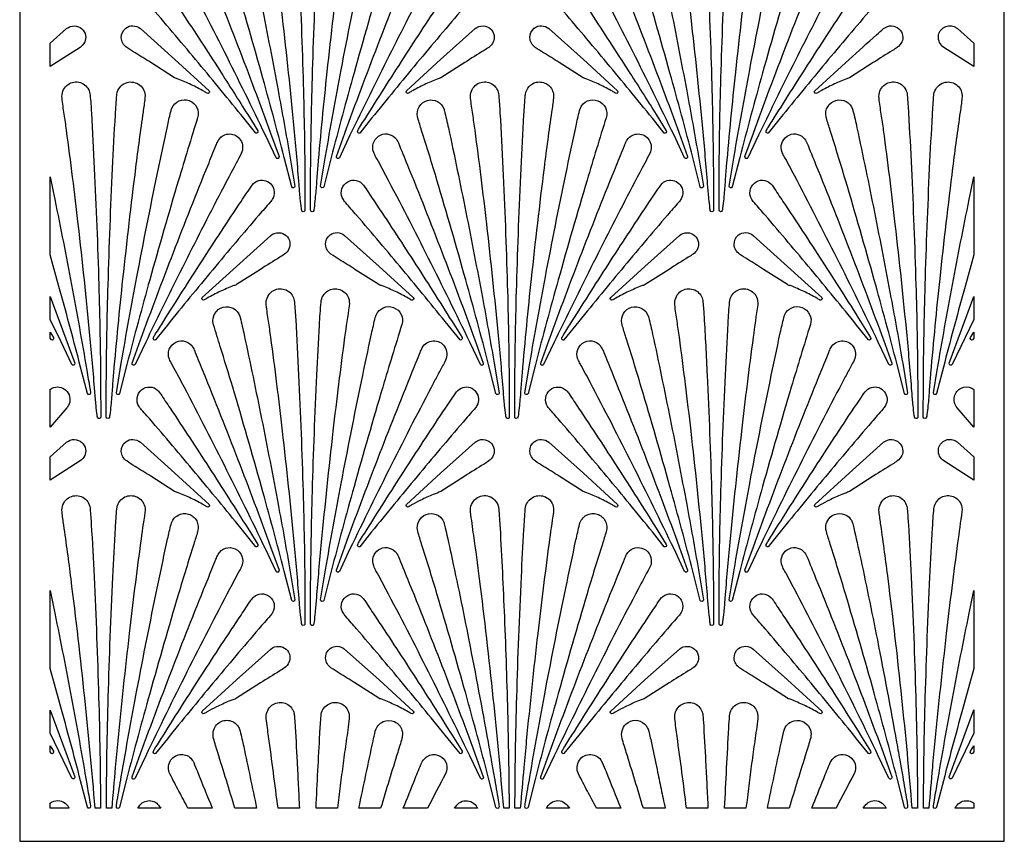
# Model space of a CAD drawing. Extents: x -97 to 97, y -125 to 125.
# Drawn here: x -97 to -40, y 11 to 59 of the extents above; entities that cross this region are included whole.
import ezdxf

# ---------------------------------------------------------------- set-up
doc = ezdxf.new("R2010")
doc.units = 0
doc.layers.add('PAGE_6', color=18, linetype='CONTINUOUS')

msp = doc.modelspace()

# ---------------------------------------------------------------- linework, layer by layer
at = {"layer": 'PAGE_6'}
msp.add_lwpolyline([(-97.32, 125.42), (-97.32, 10.982), (-40.101, 10.982), (-40.101, 125.42)], close=True, dxfattribs=at)
for points in [[(-80.749, 47.626, -0.345428), (-80.841, 47.57, -0.317817), (-80.927, 47.648, -0.024083), (-80.948, 47.77, -0.005221), (-81.012, 48.338, -0.006301), (-81.084, 49.152, 0.00495), (-81.366, 52.407, 0.004348), (-82.047, 58.872, 0.005141), (-82.727, 64.328, 0.004723), (-82.862, 65.263, -0.008463), (-82.99, 66.199, -0.244537), (-82.713, 66.934, -0.496498), (-81.439, 66.687, -0.04968), (-81.385, 66.543, -0.042903), (-81.355, 66.368, -0.007751), (-81.281, 65.354, -0.002432), (-81.112, 62.12, -0.004523), (-80.853, 55.354, -0.005347), (-80.746, 49.628), (-80.743, 47.66, -0.022786), (-80.746, 47.637, -0.045318)], [(-79.801, 66.432, -0.26195), (-79.307, 67.074, -0.518309), (-78.166, 66.367, -0.024981), (-78.165, 66.295, -0.018693), (-78.173, 66.198, -0.007639), (-78.278, 65.388, 0.005183), (-78.717, 62.151, 0.004347), (-79.467, 55.702, 0.005125), (-79.999, 50.221, 0.004674), (-80.072, 49.279, -0.008341), (-80.151, 48.338, -0.005087), (-80.214, 47.777, -0.021956), (-80.236, 47.648, -0.372521), (-80.332, 47.575, -0.367581), (-80.42, 47.66), (-80.416, 49.628, -0.00535), (-80.31, 55.356, -0.004528), (-80.051, 62.12, -0.002436), (-79.892, 65.159, -0.006114), (-79.808, 66.368, -0.004522), (-79.804, 66.413, -0.011077)], [(-57.007, 47.626, -0.345362), (-57.1, 47.57, -0.317232), (-57.185, 47.648, -0.0248), (-57.206, 47.766, -0.005157), (-57.27, 48.338, -0.006224), (-57.343, 49.152, 0.004939), (-57.625, 52.407, 0.004345), (-58.305, 58.868, 0.00513), (-58.985, 64.328, 0.004714), (-59.12, 65.263, -0.008451), (-59.248, 66.199, -0.244576), (-58.971, 66.934, -0.496301), (-57.698, 66.687, -0.049642), (-57.644, 66.543, -0.042974), (-57.613, 66.368, -0.007484), (-57.55, 65.515, -0.002794), (-57.37, 62.12, -0.004515), (-57.111, 55.356, -0.005334), (-57.005, 49.628), (-57.001, 47.66, -0.022793), (-57.004, 47.637, -0.045318)], [(-56.06, 66.432, -0.251922), (-55.591, 67.062, -0.498373), (-54.433, 66.449, -0.037341), (-54.424, 66.336, -0.030998), (-54.431, 66.198, -0.007743), (-54.537, 65.388, 0.005199), (-54.976, 62.151, 0.004354), (-55.726, 55.696, 0.005144), (-56.257, 50.221, 0.004754), (-56.33, 49.279, -0.008555), (-56.409, 48.338, -0.005227), (-56.472, 47.782, -0.021636), (-56.494, 47.648, -0.372598), (-56.591, 47.575, -0.367561), (-56.679, 47.66), (-56.675, 49.628, -0.00535), (-56.569, 55.352, -0.004522), (-56.309, 62.12, -0.00243), (-56.146, 65.251, -0.006804), (-56.066, 66.368, -0.005216), (-56.062, 66.41, -0.010222)], [(-86.071, 65.115, -0.397508), (-85.501, 66.068, -0.402213), (-84.529, 65.549, -0.012531), (-84.522, 65.524, -0.005877), (-84.507, 65.469, -0.007641), (-84.273, 64.456, -0.0036), (-83.26, 59.571, -0.003076), (-82.302, 54.617, -0.004), (-81.618, 50.796), (-81.332, 49.064, -0.372814), (-81.406, 48.965, -0.375435), (-81.513, 49.024), (-81.944, 50.721, 0.004778), (-83.27, 55.637, 0.004034), (-84.943, 61.431, 0.004614), (-85.666, 63.782, -0.005403), (-86.053, 65.048, -0.004377), (-86.067, 65.098, -0.01278)], [(-76.609, 65.615, -0.951952), (-75.11, 65.062, 0.003763), (-76.22, 61.431, 0.004042), (-77.891, 55.646, 0.004771), (-79.219, 50.721), (-79.65, 49.024, -0.377729), (-79.756, 48.965, -0.372175), (-79.831, 49.064), (-79.545, 50.796, -0.004782), (-78.637, 55.827, -0.004041), (-77.458, 61.759, -0.002175), (-76.875, 64.516, -0.006259), (-76.656, 65.47, -0.017809), (-76.632, 65.553, -0.023372)], [(-62.329, 65.115, -0.396969), (-61.759, 66.066, -0.401681), (-60.788, 65.549, -0.012483), (-60.78, 65.523, -0.006155), (-60.766, 65.469, -0.007906), (-60.538, 64.484, -0.003579), (-59.519, 59.571, -0.00307), (-58.559, 54.61, -0.004004), (-57.876, 50.796), (-57.59, 49.064, -0.372308), (-57.664, 48.965, -0.376003), (-57.771, 49.024), (-58.202, 50.721, 0.004767), (-59.529, 55.641, 0.004031), (-61.201, 61.431, 0.004621), (-62.091, 64.324, -0.006022), (-62.311, 65.048, -0.004992), (-62.324, 65.095, -0.011991)], [(-52.867, 65.615, -0.952365), (-51.368, 65.062, 0.003804), (-52.479, 61.431, 0.004037), (-54.149, 55.644, 0.004768), (-55.477, 50.721), (-55.908, 49.024, -0.376856), (-56.015, 48.965, -0.372298), (-56.089, 49.064), (-55.803, 50.796, -0.00477), (-54.894, 55.831, -0.004038), (-53.716, 61.759, -0.002176), (-53.119, 64.58, -0.006876), (-52.914, 65.47, -0.017644), (-52.891, 65.552, -0.02274)], [(-88.619, 63.05, -0.354637), (-88.341, 63.987, -0.360542), (-87.379, 63.899, -0.101194), (-87.184, 63.606, 0.00076), (-86.658, 62.307, -0.004612), (-84.654, 57.252, -0.004602), (-82.739, 52.149), (-82.25, 50.788, -0.371367), (-82.304, 50.678, -0.374063), (-82.42, 50.715), (-83.038, 52.018, 0.004611), (-85.423, 56.873, 0.004587), (-87.91, 61.709, 0.005668), (-88.487, 62.776, -0.028551)], [(-73.881, 63.781, -0.543792), (-72.614, 63.764, -0.261829), (-72.576, 62.981, -0.007773), (-72.863, 62.428, 0.004298), (-74.026, 60.222, 0.00334), (-76.277, 55.791, 0.00395), (-78.125, 52.018), (-78.743, 50.715, -0.377059), (-78.859, 50.678, -0.369681), (-78.913, 50.788), (-78.424, 52.149, -0.004594), (-76.509, 57.253, -0.004605), (-74.505, 62.307, 0.001677), (-74.05, 63.437, -0.027328), (-73.922, 63.713, -0.012085), (-73.902, 63.748, -0.012581)], [(-64.878, 63.05, -0.354515), (-64.599, 63.987, -0.360498), (-63.637, 63.899, -0.101216), (-63.443, 63.606, 0.0007), (-62.917, 62.307, -0.004592), (-60.914, 57.255, -0.004576), (-58.998, 52.149), (-58.508, 50.788, -0.371377), (-58.562, 50.678, -0.37414), (-58.678, 50.715), (-59.296, 52.018, 0.004587), (-61.69, 56.89, 0.004596), (-64.169, 61.709, 0.005698), (-64.746, 62.776, -0.028665)], [(-50.14, 63.781, -0.543774), (-48.873, 63.764, -0.261771), (-48.834, 62.981, -0.007882), (-49.121, 62.428, 0.004313), (-50.284, 60.222, 0.003339), (-52.536, 55.789, 0.003953), (-54.384, 52.018), (-55.002, 50.715, -0.377727), (-55.117, 50.677, -0.369485), (-55.172, 50.788), (-54.682, 52.149, -0.004607), (-52.77, 57.246, -0.004607), (-50.764, 62.307, 0.001678), (-50.308, 63.437, -0.02732), (-50.18, 63.713, -0.012079), (-50.16, 63.748, -0.012571)], [(-90.13, 61.346, -0.384966), (-89.218, 61.129, -0.005318), (-87.872, 59.128, -0.002324), (-85.698, 55.785, -0.003049), (-84.068, 53.219), (-83.485, 52.282, -0.297524), (-83.502, 52.162, -0.371221), (-83.603, 52.148), (-84.294, 53.007, 0.00355), (-86.931, 56.222, 0.003555), (-89.61, 59.395, 0.003729), (-90.311, 60.2, -0.083219), (-90.452, 60.427, -0.184237), (-90.466, 60.949, -0.184941)], [(-77.605, 52.138, -0.268064), (-77.677, 52.186, -0.235175), (-77.678, 52.283, -0.029517), (-77.569, 52.475, 0.00353), (-77.095, 53.219, -0.003493), (-74.853, 56.74, -0.003523), (-72.582, 60.199, -0.005918), (-71.935, 61.144, -0.17598), (-71.558, 61.408, -0.304175), (-70.806, 61.152, -0.299085), (-70.749, 60.349, -0.055152), (-70.895, 60.145, 0.005625), (-71.553, 59.394, 0.003562), (-74.232, 56.222, 0.003557), (-76.869, 53.007), (-77.56, 52.148, -0.08702), (-77.578, 52.14, -0.063887)], [(-66.388, 61.346, -0.38505), (-65.476, 61.129, -0.005332), (-64.13, 59.128, -0.002308), (-61.959, 55.789, -0.003018), (-60.326, 53.219), (-59.743, 52.282, -0.297123), (-59.761, 52.162, -0.370426), (-59.862, 52.148), (-60.552, 53.007, 0.003547), (-63.192, 56.225, 0.003558), (-65.868, 59.395, 0.003729), (-66.569, 60.2, -0.083173), (-66.71, 60.427, -0.184269), (-66.725, 60.949, -0.184876)], [(-53.863, 52.138, -0.267862), (-53.936, 52.186, -0.23573), (-53.936, 52.283, -0.028959), (-53.828, 52.475, 0.003436), (-53.354, 53.219, -0.003498), (-51.109, 56.744, -0.003535), (-48.84, 60.199, -0.005841), (-48.193, 61.144, -0.175974), (-47.816, 61.408, -0.30417), (-47.065, 61.152, -0.298911), (-47.007, 60.349, -0.055384), (-47.153, 60.145, 0.005624), (-47.811, 59.394, 0.003564), (-50.495, 56.216, 0.003572), (-53.128, 53.007), (-53.818, 52.148, -0.087195), (-53.836, 52.14, -0.063685)], [(-95.553, 57.367), (-94.597, 58.22, -0.182083), (-94.13, 58.378, -0.360506), (-93.492, 57.814, -0.14589), (-93.542, 57.443, -0.133787), (-93.801, 57.13), (-95.553, 56.021)], [(-91.154, 58.251, -0.174959), (-90.743, 58.382, -0.161711), (-90.306, 58.219), (-88.304, 56.423), (-86.317, 54.61, -0.867396), (-86.433, 54.466, 0.0054), (-86.618, 54.574, 0.018587), (-87.353, 54.957, 0.018781), (-88.108, 55.282, 0.020305), (-88.213, 55.318, -0.043272), (-88.317, 55.358), (-89.708, 56.248, 0.004414), (-90.618, 56.817, -0.013118), (-91.103, 57.131, -0.235124), (-91.414, 57.691, -0.244981)], [(-73.055, 55.282, 0.018761), (-73.81, 54.957, 0.018619), (-74.545, 54.574, 0.004031), (-74.729, 54.467, -0.857179), (-74.846, 54.61), (-72.859, 56.423), (-70.857, 58.219, -0.181902), (-70.389, 58.378, -0.360382), (-69.751, 57.814, -0.146093), (-69.801, 57.444, -0.133989), (-70.06, 57.131, -0.015207), (-70.336, 56.949, 0.003674), (-71.455, 56.248), (-72.846, 55.358, -0.043237), (-72.949, 55.318, 0.02028)], [(-67.413, 58.251, -0.174898), (-67.001, 58.382, -0.161655), (-66.565, 58.219), (-64.562, 56.423), (-62.576, 54.61, -0.868799), (-62.692, 54.466, 0.00557), (-62.876, 54.574, 0.01858), (-63.612, 54.958, 0.018792), (-64.366, 55.282, 0.020305), (-64.472, 55.318, -0.043254), (-64.576, 55.358), (-65.967, 56.248, 0.004374), (-66.877, 56.817, -0.013089), (-67.362, 57.131, -0.235133), (-67.673, 57.691, -0.245025)], [(-49.314, 55.282, 0.018792), (-50.067, 54.958, 0.01858), (-50.803, 54.574, 0.013834), (-50.989, 54.462, -0.748464), (-51.126, 54.58, -0.047836), (-51.12, 54.592, -0.026739), (-51.105, 54.61), (-49.118, 56.423, 0.000101), (-47.522, 57.867, -0.01131), (-47.115, 58.219, -0.182679), (-46.648, 58.379, -0.360323), (-46.009, 57.814, -0.146177), (-46.059, 57.444, -0.134022), (-46.318, 57.131, -0.015062), (-46.594, 56.949, 0.00365), (-47.714, 56.248), (-49.104, 55.358, -0.043281), (-49.208, 55.318, 0.020314)], [(-43.62, 57.13, -0.262576), (-43.929, 57.766, -0.557385), (-42.934, 58.299, -0.025167), (-42.895, 58.274, -0.01292), (-42.824, 58.219), (-41.868, 57.367), (-41.868, 56.021)], [(-92.619, 35.605, -0.345892), (-92.712, 35.549, -0.31738), (-92.798, 35.626, -0.024772), (-92.819, 35.746, -0.005235), (-92.883, 36.317, -0.006318), (-92.956, 37.13, 0.004971), (-93.237, 40.386, 0.004363), (-93.918, 46.847, 0.005153), (-94.598, 52.307, 0.005072), (-94.734, 53.241, -0.009499), (-94.861, 54.177, -0.243836), (-94.583, 54.912, -0.49646), (-93.31, 54.666, -0.04977), (-93.256, 54.522, -0.042897), (-93.226, 54.347, -0.007672), (-93.151, 53.321, -0.002444), (-92.983, 50.098, -0.004534), (-92.724, 43.34, -0.005347), (-92.617, 37.606), (-92.614, 35.638, -0.022305), (-92.617, 35.616, -0.045572)], [(-91.672, 54.411, -0.261306), (-91.177, 55.052, -0.518435), (-90.037, 54.346, -0.025045), (-90.036, 54.274, -0.0186), (-90.044, 54.177, -0.007484), (-90.15, 53.368, 0.005139), (-90.588, 50.13, 0.004336), (-91.338, 43.675, 0.005122), (-91.87, 38.199, 0.004679), (-91.943, 37.258, -0.008352), (-92.022, 36.317, -0.005094), (-92.085, 35.755, -0.022097), (-92.107, 35.627, -0.371801), (-92.203, 35.553, -0.36796), (-92.291, 35.638), (-92.287, 37.606, -0.005337), (-92.181, 43.336, -0.00452), (-91.922, 50.098, -0.002433), (-91.759, 53.22, -0.006736), (-91.679, 54.347, -0.005146), (-91.675, 54.39, -0.010479)], [(-68.878, 35.605, -0.345124), (-68.971, 35.549, -0.317872), (-69.056, 35.626, -0.02424), (-69.077, 35.748, -0.00522), (-69.141, 36.317, -0.0063), (-69.214, 37.13, 0.004953), (-69.496, 40.386, 0.004349), (-70.176, 46.849, 0.00514), (-70.856, 52.307, 0.005064), (-70.992, 53.241, -0.009486), (-71.12, 54.177, -0.243826), (-70.842, 54.912, -0.496507), (-69.569, 54.666, -0.049844), (-69.515, 54.522, -0.04288), (-69.484, 54.347, -0.00759), (-69.409, 53.315, -0.002438), (-69.241, 50.098, -0.004528), (-68.982, 43.336, -0.005347), (-68.876, 37.606), (-68.872, 35.638, -0.022884), (-68.875, 35.616, -0.045188)], [(-67.931, 54.411, -0.309456), (-67.296, 55.097, -0.433291), (-66.304, 54.428, -0.03738), (-66.295, 54.314, -0.031019), (-66.302, 54.177, -0.00771), (-66.408, 53.368, 0.005197), (-66.847, 50.13, 0.004347), (-67.596, 43.683, 0.005122), (-68.128, 38.199, 0.004739), (-68.2, 37.258, -0.008542), (-68.28, 36.317, -0.005222), (-68.342, 35.766, -0.020536), (-68.365, 35.627, -0.37336), (-68.461, 35.553, -0.368062), (-68.549, 35.638), (-68.545, 37.606, -0.005355), (-68.439, 43.331, -0.004526), (-68.18, 50.098, -0.002433), (-68.017, 53.22, -0.006735), (-67.937, 54.347, -0.005145), (-67.933, 54.39, -0.010479)], [(-45.137, 35.605, -0.346541), (-45.229, 35.549, -0.315869), (-45.315, 35.626, -0.026282), (-45.335, 35.739, -0.005164), (-45.4, 36.317, -0.006232), (-45.472, 37.13, 0.004952), (-45.754, 40.386, 0.004355), (-46.435, 46.845, 0.00514), (-47.115, 52.307, 0.005063), (-47.251, 53.241, -0.009487), (-47.379, 54.177, -0.243811), (-47.1, 54.912, -0.496567), (-45.827, 54.666, -0.049742), (-45.773, 54.522, -0.042862), (-45.743, 54.347, -0.007664), (-45.668, 53.321, -0.002443), (-45.5, 50.098, -0.004537), (-45.24, 43.336, -0.005357), (-45.134, 37.606), (-45.131, 35.638, -0.022099), (-45.134, 35.616, -0.045382)], [(-44.189, 54.411, -0.252029), (-43.72, 55.041, -0.498086), (-42.563, 54.428, -0.037412), (-42.553, 54.314, -0.031049), (-42.56, 54.177, -0.007718), (-42.666, 53.368, 0.005196), (-43.105, 50.13, 0.00435), (-43.855, 43.679, 0.005133), (-44.386, 38.199, 0.004749), (-44.459, 37.258, -0.008554), (-44.539, 36.317, -0.005229), (-44.601, 35.762, -0.021274), (-44.624, 35.627, -0.37245), (-44.72, 35.553, -0.36796), (-44.808, 35.638), (-44.804, 37.606, -0.00534), (-44.698, 43.338, -0.004525), (-44.439, 50.098, -0.002437), (-44.276, 53.218, -0.006732), (-44.196, 54.347, -0.005139), (-44.192, 54.39, -0.010389)], [(-88.48, 53.593, -0.952686), (-86.98, 53.041, 0.003859), (-88.091, 49.409, 0.004027), (-89.761, 43.626, 0.00475), (-91.09, 38.699), (-91.521, 37.003, -0.378788), (-91.627, 36.944, -0.371747), (-91.701, 37.042), (-91.415, 38.775, -0.004788), (-90.509, 43.799, -0.004037), (-89.329, 49.737, -0.002168), (-88.719, 52.618, -0.00749), (-88.527, 53.448, -0.017505), (-88.503, 53.53, -0.022151)], [(-74.2, 53.093, -0.396575), (-73.629, 54.045, -0.402153), (-72.659, 53.528, -0.012504), (-72.651, 53.502, -0.005967), (-72.637, 53.448, -0.007725), (-72.405, 52.444, -0.00359), (-71.39, 47.55, -0.003073), (-70.431, 42.593, -0.004), (-69.748, 38.775), (-69.461, 37.042, -0.372324), (-69.535, 36.944, -0.375691), (-69.642, 37.003), (-70.073, 38.699, 0.004783), (-71.399, 43.617, 0.004041), (-73.072, 49.409, 0.004718), (-73.962, 52.303, -0.006574), (-74.182, 53.027, -0.005451), (-74.195, 53.071, -0.011362)], [(-64.738, 53.593, -0.952281), (-63.239, 53.04, 0.003794), (-64.35, 49.409, 0.004043), (-66.022, 43.618, 0.004783), (-67.348, 38.699), (-67.779, 37.003, -0.378352), (-67.885, 36.944, -0.370671), (-67.96, 37.042), (-67.674, 38.775, -0.00478), (-66.767, 43.801, -0.004033), (-65.587, 49.737, -0.002167), (-64.989, 52.562, -0.006876), (-64.785, 53.448, -0.017664), (-64.762, 53.531, -0.02277)], [(-50.459, 53.093, -0.397111), (-49.888, 54.045, -0.401902), (-48.917, 53.528, -0.012501), (-48.909, 53.502, -0.006063), (-48.895, 53.448, -0.007821), (-48.665, 52.453, -0.003592), (-47.648, 47.55, -0.003077), (-46.689, 42.592, -0.004008), (-46.006, 38.775), (-45.72, 37.042, -0.372915), (-45.794, 36.944, -0.375003), (-45.901, 37.003), (-46.332, 38.699, 0.004784), (-47.66, 43.624, 0.004053), (-49.33, 49.409, 0.004617), (-50.22, 52.303, -0.005845), (-50.441, 53.027, -0.004844), (-50.454, 53.074, -0.012166)], [(-85.752, 51.76, -0.543582), (-84.485, 51.743, -0.261928), (-84.446, 50.96, -0.007678), (-84.733, 50.406, 0.004288), (-85.897, 48.2, 0.003341), (-88.146, 43.773, 0.003946), (-89.996, 39.996), (-90.614, 38.693, -0.377963), (-90.73, 38.656, -0.368591), (-90.784, 38.767), (-90.294, 40.128, -0.004599), (-88.385, 45.215, -0.004581), (-86.376, 50.286, 0.001716), (-85.92, 51.416, -0.027478), (-85.792, 51.692, -0.012173), (-85.773, 51.727, -0.01256)], [(-76.748, 51.028, -0.354404), (-76.469, 51.966, -0.360511), (-75.508, 51.878, -0.101167), (-75.314, 51.584, 0.000709), (-74.787, 50.286, -0.004611), (-72.787, 45.241, -0.004583), (-70.868, 40.128), (-70.378, 38.767, -0.370281), (-70.432, 38.656, -0.374294), (-70.549, 38.693), (-71.167, 39.996, 0.004589), (-73.558, 44.862, 0.004585), (-76.04, 49.688, 0.005665), (-76.617, 50.755, -0.028749)], [(-62.01, 51.76, -0.543582), (-60.743, 51.743, -0.261922), (-60.705, 50.96, -0.007685), (-60.992, 50.406, 0.004289), (-62.155, 48.2, 0.003341), (-64.405, 43.773, 0.003946), (-66.255, 39.996), (-66.873, 38.693, -0.376927), (-66.988, 38.656, -0.368202), (-67.043, 38.767), (-66.553, 40.128, -0.004607), (-64.638, 45.231, -0.004618), (-62.634, 50.286, 0.001687), (-62.179, 51.416, -0.027411), (-62.051, 51.692, -0.012173), (-62.031, 51.727, -0.01256)], [(-53.007, 51.028, -0.354789), (-52.729, 51.966, -0.360625), (-51.767, 51.878, -0.10113), (-51.572, 51.584, 0.000778), (-51.046, 50.286, -0.004606), (-49.043, 45.234, -0.004589), (-47.127, 40.128), (-46.637, 38.767, -0.370261), (-46.691, 38.656, -0.374619), (-46.807, 38.693), (-47.425, 39.996, 0.004588), (-49.813, 44.856, 0.004573), (-52.298, 49.688, 0.005689), (-52.875, 50.755, -0.028415)], [(-95.278, 48.291, -0.004226), (-94.306, 43.325, -0.004245), (-93.422, 38.365, 0.002485), (-93.238, 37.308, -0.025107), (-93.203, 37.042, -0.374791), (-93.276, 36.944, -0.374723), (-93.384, 37.003), (-93.856, 38.837, 0.001735), (-94.441, 41.043, 0.00174), (-95.041, 43.239), (-95.553, 45.062), (-95.553, 49.603)], [(-89.476, 40.117, -0.266677), (-89.548, 40.165, -0.235662), (-89.549, 40.261, -0.029609), (-89.44, 40.453, 0.003541), (-88.966, 41.198, -0.0035), (-86.725, 44.717, -0.003527), (-84.452, 48.178, -0.005973), (-83.806, 49.122, -0.175622), (-83.428, 49.387, -0.304455), (-82.677, 49.132, -0.298963), (-82.619, 48.328, -0.055312), (-82.765, 48.124, 0.005626), (-83.423, 47.373, 0.003569), (-86.096, 44.208, 0.003547), (-88.74, 40.986), (-89.43, 40.126, -0.087412), (-89.449, 40.119, -0.063833)], [(-78.512, 48.277, -0.375874), (-78.369, 49.242, -0.388936), (-77.418, 49.206, -0.053497), (-77.26, 49.012, 0.002631), (-76.71, 48.178, -0.003534), (-74.435, 44.713, -0.003516), (-72.197, 41.197), (-71.614, 40.26, -0.297341), (-71.632, 40.14, -0.371224), (-71.732, 40.127), (-72.423, 40.986, 0.003529), (-75.064, 44.206, 0.003544), (-77.739, 47.373, 0.006398), (-78.367, 48.088, -0.040603)], [(-65.734, 40.117, -0.266677), (-65.806, 40.165, -0.235333), (-65.807, 40.261, -0.029983), (-65.698, 40.453, 0.003603), (-65.224, 41.198, -0.0035), (-62.983, 44.717, -0.003527), (-60.711, 48.178, -0.005929), (-60.065, 49.123, -0.175685), (-59.687, 49.387, -0.304373), (-58.935, 49.131, -0.299094), (-58.878, 48.328, -0.055263), (-59.023, 48.124, 0.00564), (-59.682, 47.373, 0.003569), (-62.354, 44.208, 0.003547), (-64.998, 40.986), (-65.689, 40.126, -0.087412), (-65.707, 40.119, -0.063833)], [(-54.77, 48.277, -0.375466), (-54.626, 49.242, -0.389047), (-53.677, 49.206, -0.05342), (-53.519, 49.012, 0.002644), (-52.969, 48.178, -0.003548), (-50.691, 44.709, -0.003537), (-48.455, 41.197), (-47.872, 40.26, -0.297174), (-47.89, 40.141, -0.371743), (-47.99, 40.127), (-48.681, 40.986, 0.003522), (-51.327, 44.211, 0.00355), (-53.998, 47.373, 0.006358), (-54.626, 48.088, -0.040908)], [(-41.868, 45.062), (-42.38, 43.239, 0.001732), (-42.979, 41.044, 0.001726), (-43.565, 38.837), (-44.038, 37.003, -0.377086), (-44.144, 36.944, -0.371355), (-44.218, 37.042), (-44, 38.365, -0.004261), (-43.113, 43.336, -0.004261), (-42.143, 48.291), (-41.868, 49.603)], [(-84.925, 43.26, 0.018747), (-85.68, 42.936, 0.01858), (-86.416, 42.553, 0.004098), (-86.599, 42.446, -0.857194), (-86.717, 42.589), (-84.73, 44.402), (-82.727, 46.198, -0.181439), (-82.259, 46.357, -0.360517), (-81.621, 45.793, -0.145951), (-81.672, 45.422, -0.134031), (-81.93, 45.11, -0.015186), (-82.206, 44.928, 0.003642), (-83.325, 44.227), (-84.716, 43.337, -0.043235), (-84.82, 43.296, 0.020279)], [(-79.283, 46.229, -0.175023), (-78.871, 46.361, -0.161796), (-78.435, 46.198), (-76.433, 44.402), (-74.446, 42.589, -0.867123), (-74.563, 42.445, 0.005384), (-74.747, 42.553, 0.01858), (-75.483, 42.936, 0.018792), (-76.237, 43.26, 0.020306), (-76.342, 43.296, -0.043256), (-76.446, 43.337), (-77.837, 44.227, 0.004435), (-78.747, 44.795, -0.013386), (-79.232, 45.11, -0.234822), (-79.543, 45.67, -0.244841)], [(-61.184, 43.26, 0.018713), (-61.94, 42.936, 0.018574), (-62.674, 42.553, 0.003823), (-62.858, 42.446, -0.855023), (-62.976, 42.589), (-60.988, 44.402), (-58.986, 46.198, -0.181693), (-58.518, 46.357, -0.360439), (-57.88, 45.793, -0.146132), (-57.93, 45.422, -0.134022), (-58.189, 45.11, -0.015009), (-58.465, 44.928, 0.003577), (-59.584, 44.227), (-60.975, 43.337, -0.043184), (-61.078, 43.296, 0.020247)], [(-55.542, 46.229, -0.174825), (-55.13, 46.361, -0.161917), (-54.694, 46.198), (-52.692, 44.402), (-50.705, 42.589, -0.870099), (-50.821, 42.445, 0.005684), (-51.005, 42.553, 0.018573), (-51.741, 42.936, 0.018758), (-52.495, 43.26, 0.020273), (-52.601, 43.296, -0.0432), (-52.704, 43.337), (-54.096, 44.227, 0.004357), (-55.006, 44.795, -0.013085), (-55.491, 45.11, -0.235138), (-55.802, 45.67, -0.244999)], [(-80.749, 23.584, -0.345124), (-80.841, 23.528, -0.318044), (-80.927, 23.605, -0.024083), (-80.948, 23.727, -0.005221), (-81.012, 24.295, -0.006302), (-81.084, 25.109, 0.004951), (-81.366, 28.365, 0.004349), (-82.047, 34.829, 0.005142), (-82.727, 40.286, 0.004725), (-82.862, 41.22, -0.008464), (-82.99, 42.156, -0.244535), (-82.713, 42.891, -0.496509), (-81.439, 42.645, -0.049676), (-81.385, 42.501, -0.042902), (-81.355, 42.325, -0.007751), (-81.281, 41.311, -0.002432), (-81.112, 38.077, -0.004523), (-80.853, 31.311, -0.005347), (-80.746, 25.585), (-80.743, 23.617, -0.022884), (-80.746, 23.595, -0.045188)], [(-80.246, 23.573, -0.346945), (-80.344, 23.529, -0.315752), (-80.42, 23.617), (-80.416, 25.585, -0.00535), (-80.31, 31.317, -0.004534), (-80.051, 38.077, -0.002443), (-79.899, 40.985, -0.005295), (-79.808, 42.325, -0.237719), (-79.414, 42.974, -0.476142), (-78.216, 42.563, -0.12773), (-78.171, 42.104, 0.00547), (-78.436, 40.286, 0.005124), (-79.116, 34.828, 0.004336), (-79.797, 28.365, 0.004915), (-80.079, 25.109, -0.006141), (-80.151, 24.295, -0.005088), (-80.214, 23.732, -0.022508), (-80.236, 23.605, -0.022508), (-80.241, 23.583, -0.046166)], [(-57.007, 23.584, -0.345058), (-57.1, 23.528, -0.317459), (-57.185, 23.605, -0.0248), (-57.206, 23.723, -0.005157), (-57.27, 24.295, -0.006225), (-57.343, 25.109, 0.00494), (-57.625, 28.365, 0.004346), (-58.305, 34.826, 0.005132), (-58.985, 40.286, 0.004715), (-59.12, 41.22, -0.008453), (-59.248, 42.156, -0.244574), (-58.971, 42.891, -0.496312), (-57.698, 42.645, -0.049637), (-57.644, 42.5, -0.042973), (-57.613, 42.325, -0.007484), (-57.55, 41.472, -0.002794), (-57.37, 38.077, -0.004515), (-57.111, 31.313, -0.005334), (-57.005, 25.585), (-57.001, 23.617, -0.022891), (-57.004, 23.595, -0.045188)], [(-56.504, 23.573, -0.347514), (-56.603, 23.529, -0.315716), (-56.679, 23.617), (-56.675, 25.585, -0.00535), (-56.569, 31.313, -0.004528), (-56.309, 38.077, -0.002437), (-56.151, 41.096, -0.005978), (-56.066, 42.325, -0.22788), (-55.695, 42.959, -0.45743), (-54.506, 42.637, -0.148827), (-54.433, 42.164, 0.002135), (-54.695, 40.286, 0.005137), (-55.375, 34.826, 0.004351), (-56.055, 28.365, 0.004958), (-56.337, 25.109, -0.006311), (-56.409, 24.295, -0.005229), (-56.472, 23.734, -0.022537), (-56.494, 23.605, -0.022537), (-56.5, 23.583, -0.045361)], [(-94.83, 40.714), (-94.12, 38.767, -0.370318), (-94.174, 38.656, -0.371759), (-94.291, 38.693), (-94.919, 40.007), (-95.553, 41.316), (-95.553, 42.657)], [(-41.868, 41.317), (-43.131, 38.694, -0.374978), (-43.247, 38.657, -0.368363), (-43.302, 38.767), (-42.591, 40.715), (-41.868, 42.657)], [(-86.071, 41.072, -0.397662), (-85.501, 42.025, -0.402145), (-84.529, 41.507, -0.012533), (-84.522, 41.481, -0.005923), (-84.507, 41.427, -0.007687), (-84.274, 40.418, -0.0036), (-83.26, 35.529, -0.003078), (-82.301, 30.573, -0.004004), (-81.618, 26.753), (-81.332, 25.02, -0.37384), (-81.406, 24.922, -0.374456), (-81.513, 24.982), (-81.944, 26.678, 0.004778), (-83.27, 31.594, 0.004034), (-84.943, 37.388, 0.004555), (-85.665, 39.739, -0.005174), (-86.053, 41.005, -0.004207), (-86.067, 41.055, -0.012952)], [(-76.609, 41.572, -0.952082), (-75.11, 41.019, 0.003772), (-76.22, 37.388, 0.004043), (-77.89, 31.605, 0.004768), (-79.219, 26.678), (-79.65, 24.982, -0.377386), (-79.757, 24.922, -0.372189), (-79.831, 25.021), (-79.545, 26.753, -0.004783), (-78.637, 31.783, -0.004041), (-77.458, 37.716, -0.002173), (-76.874, 40.473, -0.006259), (-76.656, 41.427, -0.017781), (-76.632, 41.51, -0.023342)], [(-62.329, 41.072, -0.397119), (-61.759, 42.023, -0.401613), (-60.788, 41.507, -0.012484), (-60.78, 41.48, -0.006201), (-60.766, 41.427, -0.007952), (-60.538, 40.445, -0.003579), (-59.519, 35.529, -0.003073), (-58.559, 30.567, -0.004008), (-57.876, 26.753), (-57.59, 25.02, -0.373325), (-57.664, 24.922, -0.375026), (-57.771, 24.982), (-58.202, 26.678, 0.004767), (-59.529, 31.598, 0.004031), (-61.201, 37.388, 0.004587), (-62.091, 40.282, -0.005822), (-62.311, 41.005, -0.004824), (-62.325, 41.053, -0.01216)], [(-52.867, 41.572, -0.952494), (-51.368, 41.019, 0.003813), (-52.479, 37.388, 0.004038), (-54.149, 31.603, 0.004766), (-55.477, 26.678), (-55.908, 24.982, -0.37651), (-56.015, 24.922, -0.372312), (-56.089, 25.021), (-55.803, 26.753, -0.004772), (-54.895, 31.787, -0.004037), (-53.716, 37.716, -0.002175), (-53.119, 40.538, -0.006876), (-52.914, 41.427, -0.017616), (-52.891, 41.51, -0.02271)], [(-95.356, 40.26, -0.296063), (-95.373, 40.14, -0.370634), (-95.474, 40.126), (-95.553, 40.224), (-95.553, 40.577)], [(-86.658, 38.265, -0.004602), (-84.653, 33.207, -0.004597), (-82.739, 28.107), (-82.25, 26.746, -0.371395), (-82.303, 26.635, -0.375737), (-82.419, 26.672), (-83.037, 27.975, 0.004591), (-85.426, 32.836, 0.004577), (-87.91, 37.666, 0.005653), (-88.487, 38.734, -0.028975), (-88.619, 39.007, -0.396817), (-88.241, 39.999, -0.402802), (-87.243, 39.673, -0.027507), (-87.114, 39.397, 0.001698)], [(-73.252, 37.666, 0.004585), (-75.732, 32.845, 0.004582), (-78.125, 27.975), (-78.743, 26.672, -0.378031), (-78.859, 26.635, -0.368301), (-78.913, 26.746), (-78.424, 28.107, -0.004585), (-76.505, 33.22, -0.004614), (-74.505, 38.265, 0.001678), (-74.05, 39.394, -0.026836), (-73.922, 39.671, -0.564695), (-72.63, 39.742, -0.271685), (-72.576, 38.939, -0.010163), (-72.911, 38.301, 0.004851)], [(-62.917, 38.265, -0.004596), (-60.915, 33.217, -0.004573), (-58.998, 28.107), (-58.508, 26.746, -0.370594), (-58.562, 26.635, -0.374917), (-58.678, 26.672), (-59.296, 27.975, 0.004579), (-61.69, 32.848, 0.004588), (-64.169, 37.666, 0.005682), (-64.746, 38.734, -0.029098), (-64.877, 39.007, -0.396712), (-64.499, 39.998, -0.402639), (-63.501, 39.673, -0.027665), (-63.373, 39.397, 0.001707)], [(-49.51, 37.666, 0.004583), (-51.992, 32.842, 0.004585), (-54.384, 27.975), (-55.002, 26.672, -0.377862), (-55.117, 26.635, -0.368283), (-55.172, 26.746), (-54.682, 28.107, -0.004617), (-52.767, 33.21, -0.004627), (-50.763, 38.265, 0.001675), (-50.308, 39.394, -0.026277), (-50.18, 39.671, -0.565562), (-48.888, 39.743, -0.271272), (-48.834, 38.939, -0.010556), (-49.168, 38.301, 0.00498)], [(-41.868, 40.224), (-41.948, 40.126, -0.363055), (-42.05, 40.142, -0.30498), (-42.066, 40.26), (-41.868, 40.577)], [(-95.553, 37.239, -0.133246), (-95.524, 37.269, -0.059562), (-95.336, 37.356, -0.310571), (-94.559, 37.124, -0.306389), (-94.491, 36.306, -0.024842), (-94.516, 36.265, -0.012249), (-94.575, 36.186), (-95.553, 35.045)], [(-90.383, 36.256, -0.375435), (-90.239, 37.22, -0.38871), (-89.29, 37.184, -0.053541), (-89.131, 36.991, 0.0026), (-88.581, 36.157, -0.003567), (-86.309, 32.697, -0.003537), (-84.068, 29.176), (-83.485, 28.24, -0.297005), (-83.502, 28.119, -0.371038), (-83.603, 28.105), (-84.294, 28.965, 0.003533), (-86.938, 32.188, 0.003557), (-89.61, 35.352, 0.006307), (-90.238, 36.067, -0.040989)], [(-77.605, 28.096, -0.267055), (-77.677, 28.143, -0.234966), (-77.678, 28.24, -0.029775), (-77.569, 28.432, 0.003566), (-77.095, 29.177, -0.003506), (-74.854, 32.696, -0.003533), (-72.582, 36.156, -0.005903), (-71.935, 37.101, -0.175851), (-71.558, 37.366, -0.304334), (-70.806, 37.11, -0.298986), (-70.749, 36.306, -0.055229), (-70.894, 36.103, 0.005617), (-71.553, 35.351, 0.003572), (-74.23, 32.182, 0.003561), (-76.869, 28.965), (-77.56, 28.105, -0.087138), (-77.578, 28.098, -0.064567)], [(-66.641, 36.256, -0.375489), (-66.497, 37.22, -0.388598), (-65.548, 37.184, -0.05363), (-65.389, 36.991, 0.002606), (-64.839, 36.157, -0.003548), (-62.572, 32.704, -0.003503), (-60.326, 29.176), (-59.743, 28.24, -0.296605), (-59.761, 28.119, -0.37024), (-59.862, 28.105), (-60.552, 28.965, 0.003528), (-63.195, 32.185, 0.003546), (-65.869, 35.352, 0.006298), (-66.497, 36.067, -0.040952)], [(-53.863, 28.096, -0.266854), (-53.936, 28.144, -0.235519), (-53.936, 28.24, -0.029218), (-53.828, 28.432, 0.003473), (-53.354, 29.177, -0.003512), (-51.111, 32.699, -0.003545), (-48.84, 36.156, -0.005827), (-48.193, 37.102, -0.175845), (-47.816, 37.366, -0.304328), (-47.065, 37.11, -0.298812), (-47.007, 36.306, -0.055461), (-47.153, 36.103, 0.005616), (-47.811, 35.351, 0.003574), (-50.493, 32.176, 0.003576), (-53.128, 28.965), (-53.818, 28.105, -0.087312), (-53.836, 28.098, -0.064365)], [(-42.847, 36.187, -0.230439), (-42.995, 36.846, -0.482893), (-41.992, 37.317, -0.025277), (-41.885, 37.257, -0.126706), (-41.868, 37.239), (-41.868, 35.045)], [(-95.553, 33.324), (-94.597, 34.177, -0.181796), (-94.13, 34.336, -0.360557), (-93.492, 33.771, -0.145854), (-93.542, 33.401, -0.133797), (-93.801, 33.088), (-95.553, 31.979)], [(-91.154, 34.208, -0.174578), (-90.742, 34.34, -0.161774), (-90.306, 34.177), (-88.304, 32.381), (-86.317, 30.568, -0.866773), (-86.433, 30.424, 0.005328), (-86.618, 30.531, 0.018577), (-87.352, 30.914, 0.018694), (-88.108, 31.239, 0.020225), (-88.213, 31.275, -0.043159), (-88.317, 31.316), (-89.708, 32.206, 0.004418), (-90.618, 32.774, -0.013133), (-91.103, 33.088, -0.235138), (-91.415, 33.648, -0.245199)], [(-72.859, 32.381), (-70.857, 34.177, -0.181549), (-70.389, 34.336, -0.360521), (-69.75, 33.771, -0.146052), (-69.801, 33.401, -0.133856), (-70.06, 33.088, -0.015279), (-70.335, 32.906, 0.003678), (-71.455, 32.206), (-72.846, 31.315, -0.038292), (-73.068, 31.226, 0.024281), (-73.292, 31.142, 0.012369), (-74.008, 30.815, 0.016029), (-74.545, 30.532, 0.004762), (-74.729, 30.425, -0.859988), (-74.846, 30.567)], [(-67.413, 34.208, -0.174516), (-67, 34.339, -0.161718), (-66.565, 34.177), (-64.562, 32.381), (-62.576, 30.568, -0.868173), (-62.692, 30.424, 0.005497), (-62.876, 30.531, 0.01857), (-63.611, 30.914, 0.018705), (-64.366, 31.239, 0.020225), (-64.472, 31.275, -0.043141), (-64.576, 31.316), (-65.967, 32.206, 0.004378), (-66.877, 32.774, -0.013105), (-67.362, 33.088, -0.235147), (-67.673, 33.648, -0.245243)], [(-49.117, 32.381), (-47.115, 34.177, -0.182294), (-46.647, 34.336, -0.360499), (-46.008, 33.771, -0.146136), (-46.059, 33.401, -0.133896), (-46.318, 33.088, -0.015142), (-46.594, 32.906, 0.003655), (-47.713, 32.206), (-49.104, 31.315, -0.038339), (-49.326, 31.226, 0.024352), (-49.551, 31.142, 0.012405), (-50.266, 30.815, 0.016032), (-50.803, 30.532, 0.004494), (-50.987, 30.425, -0.857921), (-51.105, 30.567)], [(-43.62, 33.088, -0.262602), (-43.929, 33.723, -0.557329), (-42.934, 34.257, -0.025167), (-42.895, 34.231, -0.012894), (-42.824, 34.177), (-41.868, 33.324), (-41.868, 31.979)], [(-92.62, 12.907), (-92.935, 12.907, 0.005455), (-93.538, 19.319, 0.00505), (-94.335, 26.231, 0.00467), (-94.756, 29.354, -0.005404), (-94.861, 30.135, -0.254581), (-94.563, 30.887, -0.516216), (-93.278, 30.549, -0.037444), (-93.246, 30.44, -0.030706), (-93.226, 30.304, -0.007562), (-93.159, 29.394, -0.002267), (-92.998, 26.355, -0.005078), (-92.731, 19.365, -0.005499)], [(-92.284, 12.907, -0.005499), (-92.174, 19.365, -0.005078), (-91.906, 26.355, -0.002267), (-91.755, 29.205, -0.005878), (-91.679, 30.304, -0.237093), (-91.284, 30.952, -0.475979), (-90.087, 30.542, -0.127062), (-90.042, 30.096, 0.004709), (-90.298, 28.331, 0.004944), (-90.956, 23.065, 0.004185), (-91.62, 16.831, 0.002254), (-91.765, 15.28, 0.001474), (-91.969, 12.907)], [(-68.879, 12.907), (-69.194, 12.907, 0.005468), (-69.796, 19.31, 0.005049), (-70.593, 26.231, 0.004529), (-70.935, 28.768, -0.004592), (-71.119, 30.135, -0.264673), (-70.8, 30.905, -0.536849), (-69.511, 30.47, -0.025071), (-69.496, 30.401, -0.018291), (-69.484, 30.304, -0.007729), (-69.405, 29.203, -0.003745), (-69.154, 24.032, -0.004121), (-68.96, 18.139, -0.004644)], [(-68.542, 12.907, -0.005497), (-68.432, 19.374, -0.00509), (-68.164, 26.355, -0.00228), (-68.019, 29.1, -0.005193), (-67.937, 30.304, -0.237799), (-67.543, 30.952, -0.475931), (-66.345, 30.542, -0.127034), (-66.301, 30.096, 0.004642), (-66.556, 28.331, 0.004944), (-67.215, 23.061, 0.004191), (-67.878, 16.831, 0.002261), (-68.023, 15.28, 0.001479), (-68.227, 12.907)], [(-45.137, 12.907), (-45.452, 12.907, 0.005471), (-46.054, 19.313, 0.005055), (-46.852, 26.231, 0.004665), (-47.274, 29.354, -0.005406), (-47.378, 30.135, -0.254567), (-47.08, 30.887, -0.516308), (-45.795, 30.549, -0.037418), (-45.763, 30.44, -0.030673), (-45.743, 30.304, -0.007553), (-45.676, 29.391, -0.002274), (-45.515, 26.355, -0.005084), (-45.248, 19.369, -0.005498)], [(-44.801, 12.907, -0.005501), (-44.691, 19.367, -0.005084), (-44.423, 26.355, -0.002272), (-44.272, 29.203, -0.005873), (-44.195, 30.304, -0.227972), (-43.825, 30.938, -0.457171), (-42.635, 30.616, -0.147943), (-42.563, 30.157, 0.001099), (-42.814, 28.331, 0.004955), (-43.473, 23.065, 0.004194), (-44.137, 16.831, 0.002259), (-44.282, 15.28, 0.001478), (-44.486, 12.907)], [(-91.662, 12.907, -0.205203), (-91.692, 12.935, -0.125158), (-91.701, 13, -0.017036), (-91.653, 13.348, 0.000622), (-91.415, 14.732, -0.004789), (-90.508, 19.764, -0.00405), (-89.329, 25.695, -0.002181), (-88.723, 28.557, -0.007318), (-88.527, 29.406, -0.210295), (-88.118, 29.936, -0.421735), (-87.034, 29.603, -0.097537), (-86.95, 29.309, -0.091068), (-86.981, 28.984, -0.007588), (-87.2, 28.259, 0.004887), (-88.091, 25.367, 0.004032), (-89.762, 19.579, 0.004764), (-91.09, 14.657), (-91.521, 12.961, -0.222965), (-91.573, 12.907, -0.184794)], [(-69.605, 12.907, -0.144808), (-69.622, 12.92, -0.06675), (-69.642, 12.961), (-70.073, 14.657, 0.004767), (-71.403, 19.589, 0.00405), (-73.071, 25.367, 0.004879), (-73.963, 28.259, -0.007374), (-74.182, 28.984, -0.278166), (-73.958, 29.817, -0.401564), (-72.868, 29.818, -0.145931), (-72.645, 29.428, -0.003816), (-72.255, 27.692, -0.00476), (-71.219, 22.676, -0.004038), (-70.101, 16.743, -0.000953), (-69.893, 15.573, -0.001328), (-69.747, 14.732, 0.000628), (-69.51, 13.348, -0.017048), (-69.461, 13, -0.281787), (-69.501, 12.916, -0.247244)], [(-67.921, 12.907, -0.205675), (-67.95, 12.935, -0.124277), (-67.959, 13, -0.016114), (-67.911, 13.348, 0.000462), (-67.673, 14.732, -0.0048), (-66.767, 19.76, -0.004053), (-65.587, 25.695, -0.002179), (-64.994, 28.498, -0.006705), (-64.785, 29.406, -0.210931), (-64.376, 29.937, -0.421735), (-63.292, 29.603, -0.097537), (-63.208, 29.309, -0.091076), (-63.239, 28.984, -0.007597), (-63.458, 28.259, 0.004897), (-64.35, 25.367, 0.004042), (-66.021, 19.579, 0.004775), (-67.348, 14.657), (-67.779, 12.961, -0.221499), (-67.832, 12.906, -0.185571)], [(-45.863, 12.907, -0.143152), (-45.88, 12.92, -0.067296), (-45.901, 12.961), (-46.332, 14.657, 0.004746), (-47.664, 19.597, 0.004043), (-49.33, 25.367, 0.004761), (-50.221, 28.259, -0.00664), (-50.441, 28.984, -0.27884), (-50.217, 29.817, -0.401552), (-49.126, 29.818, -0.145874), (-48.904, 29.428, -0.003857), (-48.514, 27.692, -0.004768), (-47.479, 22.686, -0.00403), (-46.36, 16.743, -0.000949), (-46.152, 15.574, -0.00132), (-46.006, 14.732, 0.000839), (-45.767, 13.348, -0.018233), (-45.719, 13, -0.280758), (-45.76, 12.916, -0.246622)], [(-90.761, 14.623, -0.148468), (-90.785, 14.665, -0.120438), (-90.784, 14.724), (-90.295, 16.085, -0.0046), (-88.382, 21.182, -0.004598), (-86.376, 26.244, 0.001715), (-85.921, 27.373, -0.027212), (-85.793, 27.649, -0.401992), (-84.795, 27.977, -0.397247), (-84.414, 26.989, -0.029661), (-84.545, 26.714, 0.005687), (-85.123, 25.645, 0.004584), (-87.599, 20.833, 0.004563), (-89.996, 15.954), (-90.614, 14.652, -0.215443), (-90.685, 14.602, -0.239143)], [(-70.461, 14.599, -0.150181), (-70.507, 14.61, -0.122856), (-70.549, 14.651), (-71.167, 15.953, 0.004595), (-73.56, 20.825, 0.004602), (-76.04, 25.645, 0.005663), (-76.617, 26.713, -0.029747), (-76.748, 26.986, -0.353307), (-76.467, 27.923, -0.360369), (-75.508, 27.835, -0.101332), (-75.314, 27.542, 0.000735), (-74.787, 26.244, -0.004593), (-72.784, 21.189, -0.004581), (-70.868, 16.086), (-70.378, 14.724, -0.212028), (-70.392, 14.638, -0.237777)], [(-67.019, 14.623, -0.149048), (-67.043, 14.665, -0.120248), (-67.043, 14.724), (-66.553, 16.085, -0.004602), (-64.638, 21.188, -0.004612), (-62.634, 26.244, 0.00167), (-62.179, 27.373, -0.027519), (-62.051, 27.649, -0.358634), (-61.158, 28.018, -0.355722), (-60.617, 27.211, -0.10265), (-60.72, 26.876, 0.004428), (-61.381, 25.645, 0.004595), (-63.859, 20.829, 0.00458), (-66.255, 15.954), (-66.873, 14.652, -0.215655), (-66.943, 14.602, -0.238863)], [(-46.72, 14.599, -0.150603), (-46.766, 14.61, -0.122574), (-46.807, 14.651), (-47.425, 15.953, 0.004595), (-49.819, 20.825, 0.004602), (-52.298, 25.645, 0.005714), (-52.875, 26.713, -0.029024), (-53.007, 26.986, -0.354215), (-52.728, 27.924, -0.360492), (-51.767, 27.835, -0.101235), (-51.572, 27.542, 0.000802), (-51.046, 26.244, -0.0046), (-49.042, 21.189, -0.004588), (-47.127, 16.086), (-46.637, 14.724, -0.212656), (-46.651, 14.638, -0.237281)], [(-95.278, 24.248, -0.00423), (-94.306, 19.281, -0.004251), (-93.422, 14.323, 0.002482), (-93.238, 13.266, -0.025109), (-93.203, 13, -0.375313), (-93.277, 12.901, -0.375475), (-93.384, 12.961), (-93.856, 14.795, 0.001734), (-94.442, 17.002, 0.00174), (-95.041, 19.197), (-95.553, 21.02), (-95.553, 25.56)], [(-83.733, 25.173, -0.374471), (-82.802, 25.214, -0.367232), (-82.619, 24.285, -0.055245), (-82.765, 24.082, 0.005642), (-83.423, 23.33, 0.003572), (-86.094, 20.168, 0.003544), (-88.74, 16.943), (-89.43, 16.083, -0.363204), (-89.533, 16.099, -0.30384), (-89.549, 16.218, -0.028623), (-89.44, 16.41, 0.003343), (-88.966, 17.155, -0.003557), (-86.74, 20.652, -0.003539), (-84.452, 24.135, 0.002295), (-83.895, 24.979, -0.058044)], [(-78.512, 24.234, -0.3758), (-78.369, 25.199, -0.388985), (-77.418, 25.163, -0.053487), (-77.26, 24.97, 0.002623), (-76.71, 24.136, -0.003543), (-74.441, 20.679, -0.003507), (-72.197, 17.155), (-71.614, 16.218, -0.29719), (-71.632, 16.098, -0.37161), (-71.732, 16.084), (-72.423, 16.944, 0.003521), (-75.07, 20.17, 0.003552), (-77.739, 23.33, 0.00641), (-78.367, 24.045, -0.040644)], [(-59.937, 25.221, -0.359944), (-59.032, 25.191, -0.353165), (-58.878, 24.285, -0.05512), (-59.024, 24.082, 0.00564), (-59.682, 23.33, 0.003564), (-62.365, 20.154, 0.003568), (-64.998, 16.943), (-65.689, 16.083, -0.363069), (-65.791, 16.099, -0.303495), (-65.807, 16.218, -0.029002), (-65.698, 16.41, 0.003407), (-65.224, 17.155, -0.003557), (-62.998, 20.652, -0.003539), (-60.711, 24.135, 0.000619), (-60.119, 25.025, -0.081851)], [(-54.77, 24.234, -0.375393), (-54.626, 25.199, -0.389097), (-53.677, 25.163, -0.053409), (-53.519, 24.97, 0.002636), (-52.969, 24.136, -0.003557), (-50.697, 20.675, -0.003528), (-48.455, 17.155), (-47.872, 16.218, -0.297022), (-47.89, 16.098, -0.37213), (-47.99, 16.084), (-48.681, 16.944, 0.003515), (-51.333, 20.176, 0.003558), (-53.998, 23.33, 0.00637), (-54.626, 24.045, -0.040948)], [(-41.868, 21.02), (-42.38, 19.197, 0.001732), (-42.979, 17.002, 0.001726), (-43.565, 14.795), (-44.038, 12.961, -0.221215), (-44.091, 12.907, -0.184614), (-44.18, 12.907, -0.204529), (-44.209, 12.935, -0.124435), (-44.218, 13, -0.018046), (-44.182, 13.265, 0.001304), (-44, 14.323, -0.004264), (-43.114, 19.291, -0.00426), (-42.143, 24.248), (-41.868, 25.561)], [(-79.283, 22.187, -0.17492), (-78.871, 22.318, -0.161825), (-78.435, 22.156), (-76.433, 20.359), (-74.446, 18.546, -0.86842), (-74.563, 18.402, 0.005567), (-74.747, 18.51, 0.018631), (-75.481, 18.893, 0.018735), (-76.237, 19.218, 0.020229), (-76.342, 19.254, -0.043144), (-76.446, 19.294), (-77.837, 20.184, 0.004551), (-78.748, 20.752, -0.013831), (-79.232, 21.067, -0.234499), (-79.543, 21.627, -0.244836)], [(-55.542, 22.187, -0.174723), (-55.13, 22.318, -0.161946), (-54.694, 22.156), (-52.692, 20.359), (-50.705, 18.546, -0.871405), (-50.821, 18.402, 0.005868), (-51.005, 18.51, 0.018624), (-51.738, 18.892, 0.018701), (-52.495, 19.218, 0.020195), (-52.601, 19.254, -0.043087), (-52.704, 19.294), (-54.096, 20.184, 0.004472), (-55.006, 20.752, -0.013529), (-55.491, 21.067, -0.234815), (-55.802, 21.627, -0.244995)], [(-84.73, 20.36), (-82.727, 22.156, -0.182083), (-82.26, 22.315, -0.360412), (-81.621, 21.75, -0.145959), (-81.672, 21.38, -0.133925), (-81.93, 21.067, -0.015422), (-82.206, 20.885, 0.003738), (-83.325, 20.185), (-84.716, 19.294, -0.038347), (-84.938, 19.205, 0.024337), (-85.163, 19.121, 0.012424), (-85.879, 18.794, 0.0161), (-86.416, 18.51, 0.004085), (-86.599, 18.404, -0.856756), (-86.717, 18.547)], [(-60.988, 20.36), (-58.986, 22.156, -0.182067), (-58.519, 22.315, -0.360372), (-57.88, 21.75, -0.146139), (-57.93, 21.38, -0.133916), (-58.189, 21.067, -0.015245), (-58.465, 20.885, 0.003673), (-59.584, 20.185), (-60.975, 19.294, -0.038315), (-61.197, 19.205, 0.024293), (-61.422, 19.121, 0.012416), (-62.139, 18.794, 0.016143), (-62.674, 18.51, 0.00404), (-62.858, 18.404, -0.856953), (-62.976, 18.547)], [(-82.307, 12.907, 0.002525), (-82.857, 17.072, -0.004979), (-82.99, 18.114, -0.234728), (-82.733, 18.83, -0.477151), (-81.479, 18.672, -0.06189), (-81.397, 18.495, -0.055683), (-81.355, 18.283, -0.006843), (-81.329, 17.923, -0.001058), (-81.199, 15.595, -0.001587), (-81.131, 14.251, 0.000529), (-81.065, 12.907)], [(-78.856, 12.906), (-80.097, 12.906, -0.002082), (-79.877, 17.243, -0.005866), (-79.808, 18.283, -0.228731), (-79.438, 18.917, -0.457061), (-78.247, 18.595, -0.07376), (-78.178, 18.372, -0.066634), (-78.173, 18.114, -0.009145), (-78.343, 16.812, 0.004454), (-78.525, 15.512, 0.001582), (-78.692, 14.209, -0.000527)], [(-58.566, 12.907, 0.00261), (-59.116, 17.072, -0.004989), (-59.248, 18.114, -0.23482), (-58.991, 18.83, -0.476951), (-57.737, 18.672, -0.061845), (-57.655, 18.495, -0.055743), (-57.613, 18.283, -0.00694), (-57.587, 17.931, -0.001045), (-57.457, 15.595, -0.001568), (-57.389, 14.251, 0.000523), (-57.323, 12.907)], [(-55.114, 12.906), (-56.356, 12.906, -0.001047), (-56.115, 17.565, -0.006791), (-56.066, 18.283, -0.228049), (-55.695, 18.917, -0.457004), (-54.506, 18.595, -0.073776), (-54.436, 18.372, -0.066643), (-54.431, 18.114, -0.009145), (-54.601, 16.812, 0.004454), (-54.784, 15.512, 0.001582), (-54.95, 14.209, -0.000527)], [(-94.83, 16.672), (-94.12, 14.724, -0.370802), (-94.174, 14.614, -0.372043), (-94.291, 14.651), (-95.553, 17.274), (-95.553, 18.614)], [(-41.868, 17.274), (-43.131, 14.651, -0.374009), (-43.247, 14.614, -0.368523), (-43.302, 14.725), (-42.591, 16.672), (-41.868, 18.615)], [(-84.817, 12.907, 0.002468), (-85.811, 16.15, -0.006323), (-86.053, 16.962, -0.224512), (-85.934, 17.676, -0.461031), (-84.739, 17.797, -0.074173), (-84.599, 17.616, -0.067667), (-84.507, 17.384, -0.008372), (-84.304, 16.491, -0.000135), (-83.551, 12.907)], [(-76.345, 12.907), (-77.612, 12.907, -0.000918), (-76.787, 16.806, -0.006168), (-76.656, 17.384, -0.230396), (-76.201, 17.937, -0.457512), (-75.106, 17.437, -0.073588), (-75.074, 17.211, -0.066711), (-75.11, 16.963, -0.006621), (-75.352, 16.15, 0.002543)], [(-61.076, 12.907, 0.002319), (-62.068, 16.15, -0.005577), (-62.311, 16.962, -0.278105), (-62.087, 17.795, -0.401729), (-60.997, 17.797, -0.07406), (-60.857, 17.616, -0.067803), (-60.765, 17.384, -0.00871), (-60.587, 16.603, 0.00094), (-60.279, 15.147, -0.001335), (-60.043, 14.027, 0.000445), (-59.809, 12.907)], [(-52.604, 12.907), (-53.87, 12.907, -0.000918), (-53.071, 16.683, -0.004931), (-52.914, 17.384, -0.284474), (-52.311, 17.988, -0.399089), (-51.364, 17.437, -0.073559), (-51.333, 17.211, -0.066636), (-51.369, 16.963, -0.006628), (-51.61, 16.15, 0.002519)], [(-95.356, 16.218, -0.296015), (-95.373, 16.097, -0.371753), (-95.474, 16.083), (-95.553, 16.182), (-95.553, 16.534)], [(-87.541, 12.907, 0.003115), (-88.07, 13.898, -0.009347), (-88.587, 14.896, -0.242314), (-88.575, 15.635, -0.50241), (-87.379, 15.814, -0.049907), (-87.288, 15.702, -0.043825), (-87.209, 15.559, -0.008213), (-86.988, 15.031, 0.001369), (-86.132, 12.907)], [(-73.622, 12.907), (-75.03, 12.907, 0.002319), (-74.339, 14.634, -0.008946), (-73.954, 15.559, -0.213536), (-73.481, 15.989, -0.422535), (-72.517, 15.485, -0.194668), (-72.572, 14.913, -0.001027)], [(-63.799, 12.907, 0.002579), (-64.327, 13.899, -0.007736), (-64.845, 14.896, -0.271386), (-64.792, 15.699, -0.564149), (-63.501, 15.63, -0.01253), (-63.489, 15.605, -0.006839), (-63.468, 15.559, -0.008207), (-63.247, 15.031, 0.001368), (-62.391, 12.907)], [(-49.88, 12.907), (-51.288, 12.907, 0.002134), (-50.596, 14.634, -0.008232), (-50.212, 15.559, -0.262884), (-49.602, 16.019, -0.368944), (-48.776, 15.485, -0.194765), (-48.831, 14.913, -0.001135)], [(-41.868, 16.182), (-41.948, 16.083, -0.362485), (-42.05, 16.099, -0.304617), (-42.066, 16.218), (-41.868, 16.534)], [(-95.553, 12.907), (-95.553, 13.196, -0.137854), (-95.524, 13.226, -0.058032), (-95.328, 13.315, -0.161798), (-94.882, 13.308, -0.160586), (-94.526, 13.036, -0.037429), (-94.489, 12.972, 0.012471), (-94.455, 12.907)], [(-90.449, 12.907, -0.120889), (-90.193, 13.212, -0.259614), (-89.523, 13.296, -0.108284), (-89.306, 13.147, -0.040202), (-89.114, 12.907)], [(-72.049, 12.907, -0.03951), (-71.862, 13.143, -0.162176), (-71.517, 13.333, -0.142425), (-71.1, 13.29, -0.147559), (-70.784, 13.036, -0.037448), (-70.747, 12.972, 0.012478), (-70.714, 12.907)], [(-66.708, 12.907, -0.103912), (-66.49, 13.184, -0.22625), (-65.914, 13.334, -0.156689), (-65.559, 13.14, -0.042037), (-65.372, 12.907)], [(-48.307, 12.907, -0.033056), (-48.142, 13.121, -0.135866), (-47.845, 13.315, -0.161866), (-47.399, 13.308, -0.160435), (-47.043, 13.036, -0.037383), (-47.006, 12.972, 0.012456), (-46.972, 12.907)], [(-41.868, 12.907), (-42.966, 12.907, -0.127097), (-42.694, 13.222, -0.273435), (-41.992, 13.274, -0.02524), (-41.885, 13.214, -0.12678), (-41.868, 13.196)]]:
    msp.add_lwpolyline(points, format="xyb", close=True, dxfattribs=at)

doc.saveas('drawing.dxf')
